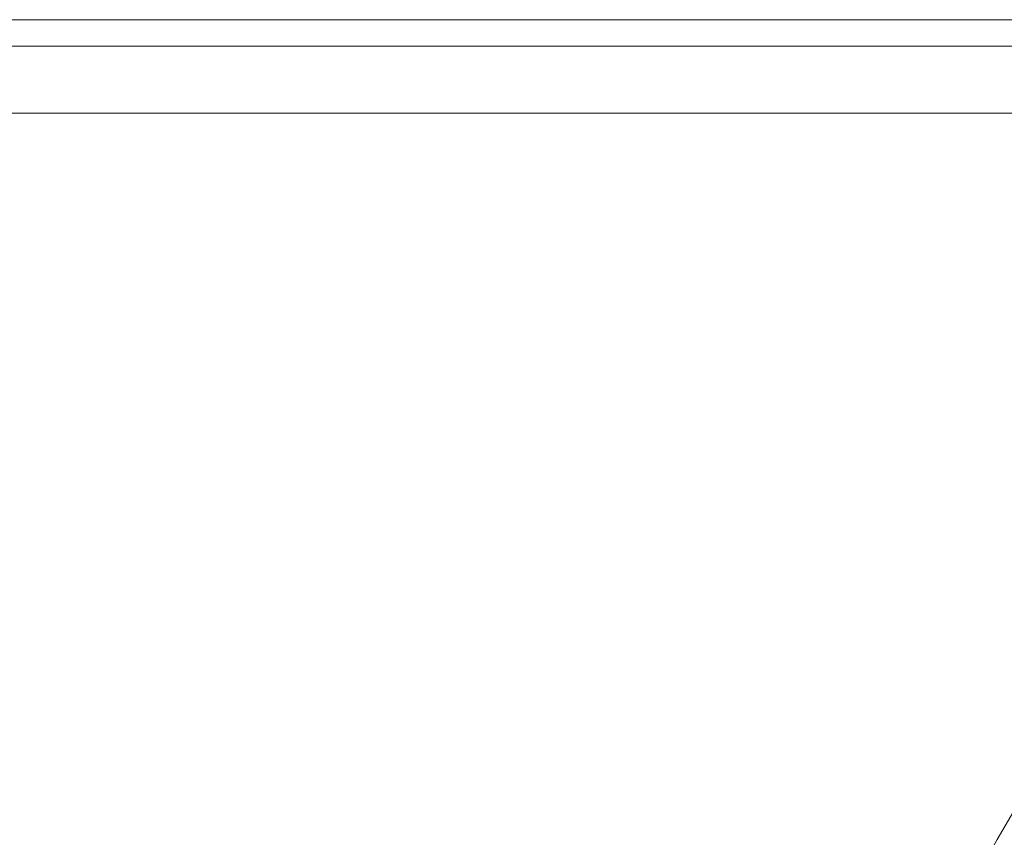
# Model space of a CAD drawing. Units: millimetres. Extents: x 262 to 5617, y 150 to 7596.
# Drawn here: x 1599 to 1966, y 2636 to 2941 of the extents above; entities that cross this region are included whole.
import ezdxf

# ---------------------------------------------------------------- set-up
doc = ezdxf.new("R2010")
doc.units = ezdxf.units.MM
doc.layers.add('COTATION', color=7, linetype='Continuous', true_color=0xababab)
doc.styles.add('COTATION', font='trebuc.ttf')
doc.dimstyles.new('BP', dxfattribs={"dimscale": 0, "dimtxt": 3, "dimasz": 4, "dimexe": 2, "dimexo": 0, "dimgap": 1, "dimtad": 1, "dimdec": 1, "dimzin": 0, "dimdsep": 46, "dimtxsty": 'COTATION', "dimcen": 1.5, "dimclrd": 256, "dimclre": 256, "dimclrt": 256, "dimadec": 0, "dimazin": 0, "dimtfac": 1, "dimtdec": 1, "dimtix": 1, "dimtmove": 0, "dimatfit": 2, "dimfxl": 1, "dimtolj": 1, "dimtzin": 0, "dimarcsym": 0})

# ---------------------------------------------------------------- blocks, each defined once
blk = doc.blocks.new('*D76')
at = {"layer": 'COTATION', "lineweight": -2, "ltscale": 10}
for p, q in [((2203.34, 2940.89), (2413.04, 2940.89)), ((2403.04, 2890.89), (2403.04, 2516.08)), ((1421.38, 2466.08), (2413.04, 2466.08))]:
    blk.add_line(p, q, dxfattribs=at)
at = {"layer": 'COTATION'}
for points in [[(2411.37, 2890.89), (2394.71, 2890.89), (2403.04, 2940.89)], [(2394.71, 2516.08), (2411.37, 2516.08), (2403.04, 2466.08)]]:
    blk.add_solid(points, dxfattribs=at)
at = {"layer": 'Defpoints', "color": 0}
for p in [(2193.34, 2940.89), (1411.38, 2466.08), (2403.04, 2466.08)]:
    blk.add_point(p, dxfattribs=at)
at = {"layer": 'COTATION', "insert": (2357.65, 2703.49), "char_height": 30, "attachment_point": 2, "rotation": 90, "style": 'COTATION'}
blk.add_mtext('\\A1;475', dxfattribs=at)

msp = doc.modelspace()

# ---------------------------------------------------------------- linework, layer by layer
at = {"color": 7, "linetype": 'Continuous', "lineweight": 0}
for p, q in [((2193.34, 2940.89), (557.11, 2940.89)), ((2193.34, 2931.06), (557.11, 2931.06)), ((556.68, 2906.08), (2193.78, 2906.08))]:
    msp.add_line(p, q, dxfattribs=at)
at = {"color": 8, "linetype": 'Continuous', "lineweight": 0, "flags": 128}
msp.add_lwpolyline([(2183.24, 2906.08), (2156.49, 2881.79), (2130.52, 2856.49), (2105.37, 2830.19), (2081.1, 2802.97), (2057.77, 2774.84), (2035.35, 2745.83), (2016.05, 2719.05), (1997.63, 2691.71), (1980.08, 2663.82), (1963.4, 2635.36), (1947.45, 2606.07), (1932.46, 2576.32), (1918.43, 2546.12)], dxfattribs=at)

# ---------------------------------------------------------------- dimensions: what is measured, and where the dimension line sits
at = {"layer": 'COTATION', "ltscale": 10}
dim = msp.add_linear_dim(base=(2403.04, 2466.08), p1=(2193.34, 2940.89), p2=(1411.38, 2466.08), angle=90, dimstyle='BP', override={"dimscale": 1, "dimtxt": 30, "dimasz": 50, "dimexe": 10, "dimexo": 10, "dimgap": 15, "dimdec": 0, "dimcen": -1.5, "dimtdec": 0, "dimtix": 0, "dimatfit": 0}, dxfattribs=at)
dim.commit()
dim.dimension.update_dxf_attribs({"geometry": '*D76', "text_midpoint": (2403.04, 2703.49), "dimtype": 160})

doc.saveas('drawing.dxf')
